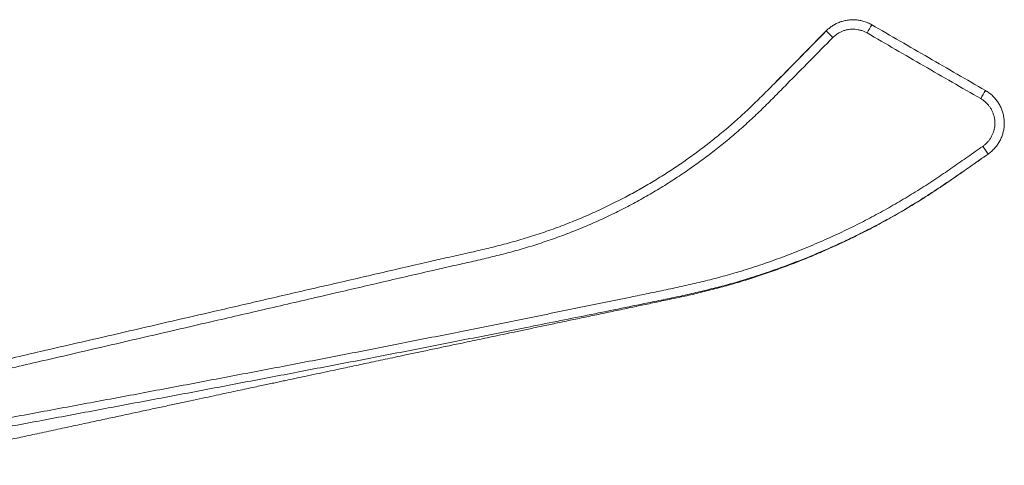
# Model space of a CAD drawing. Units: millimetres. Extents: x -255 to 588, y -273 to 501.
# Drawn here: x 469 to 574, y 175 to 223 of the extents above; entities that cross this region are included whole.
import ezdxf

# ---------------------------------------------------------------- set-up
doc = ezdxf.new("R2010")
doc.units = ezdxf.units.MM

msp = doc.modelspace()

# ---------------------------------------------------------------- linework, layer by layer
at = {"color": 7, "linetype": 'Continuous', "lineweight": 18}
for p, q in [((555.15, 221.62), (555.15, 221.62)), ((535.32, 204.8), (535.19, 204.73))]:
    msp.add_line(p, q, dxfattribs=at)
at = {"color": 7, "linetype": 'Continuous', "lineweight": 18, "flags": 128}
for points in [[(555.15, 221.62), (550.31, 216.72), (549.63, 216.03)], [(520.53, 198.86), (520.53, 198.86), (520.53, 198.86)]]:
    msp.add_lwpolyline(points, dxfattribs=at)
at = {"color": 7, "linetype": 'Continuous', "lineweight": 18}
for centre, radius, start, end in [((621.58, 185.82), 71.56, 149.3778, 150.1827), ((585.8, 251.55), 42.84, 224.309, 225.6426), ((671.47, 157.02), 115.19, 149.6138, 150.1133), ((627.65, 247.82), 67.81, 214.5628, 215.4081)]:
    msp.add_arc(centre, radius, start, end, dxfattribs=at)
for points, knots in [([(555.15, 221.62), (555.25, 221.72), (555.44, 221.9), (555.77, 222.14), (556.13, 222.36), (556.52, 222.54), (556.95, 222.68), (557.39, 222.77), (557.84, 222.82), (558.29, 222.81), (558.74, 222.75), (559.17, 222.64), (559.6, 222.49), (559.86, 222.35), (559.99, 222.28)], [0, 0, 0, 0, 0.076713, 0.153623, 0.230336, 0.315765, 0.401465, 0.486892, 0.57232, 0.658019, 0.743446, 0.828871, 0.914572, 1, 1, 1, 1]), ([(559.99, 222.28), (562.01, 221.11), (566.05, 218.78), (570.08, 216.45), (572.1, 215.29)], [0, 0, 0, 0, 0.5, 1, 1, 1, 1]), ([(453.85, 183.46), (455.85, 183.92), (459.86, 184.85), (465.89, 186.24), (471.42, 187.51), (476.45, 188.67), (480.99, 189.72), (485.53, 190.77), (490.39, 191.89), (495.58, 193.09), (501.09, 194.36), (506.6, 195.63), (510.88, 196.63), (513.95, 197.33), (515.79, 197.73), (517.63, 198.15), (519.47, 198.58), (521.3, 199.05), (523.12, 199.57), (524.94, 200.15), (526.76, 200.8), (528.55, 201.5), (530.31, 202.26), (532.06, 203.07), (533.71, 203.91), (535.26, 204.76), (536.73, 205.61), (538.18, 206.51), (539.6, 207.45), (540.99, 208.43), (542.35, 209.45), (543.68, 210.5), (544.99, 211.6), (546.26, 212.73), (547.49, 213.9), (548.7, 215.09), (551.25, 217.67), (553.4, 219.85), (555.15, 221.62)], [0, 0, 0, 0, 0.056197, 0.112397, 0.168594, 0.21079, 0.252988, 0.295186, 0.337382, 0.388489, 0.439596, 0.490703, 0.54181, 0.558851, 0.575899, 0.592945, 0.609986, 0.62702, 0.644052, 0.661396, 0.678757, 0.696127, 0.713498, 0.73086, 0.748204, 0.76356, 0.778922, 0.794285, 0.809641, 0.824996, 0.840357, 0.855719, 0.871074, 0.88642, 0.901771, 0.917126, 0.932478, 1, 1, 1, 1]), ([(559.49, 221.41), (559.39, 221.46), (559.19, 221.57), (558.87, 221.68), (558.54, 221.76), (558.21, 221.81), (557.87, 221.81), (557.53, 221.78), (557.2, 221.71), (556.88, 221.61), (556.54, 221.45), (556.19, 221.23), (555.96, 221.02), (555.85, 220.92)], [0, 0, 0, 0, 0.085441, 0.171155, 0.256595, 0.342037, 0.42775, 0.513189, 0.598628, 0.684339, 0.769778, 0.884888, 1, 1, 1, 1]), ([(571.6, 214.42), (569.58, 215.58), (565.54, 217.91), (561.51, 220.24), (559.49, 221.41)], [0, 0, 0, 0, 0.4999966, 1, 1, 1, 1]), ([(555.85, 220.92), (554.22, 219.26), (552.17, 217.2), (549.73, 214.71), (548.49, 213.48), (547.23, 212.27), (545.94, 211.1), (544.6, 209.97), (543.24, 208.88), (541.85, 207.83), (540.41, 206.8), (538.92, 205.8), (537.38, 204.84), (535.82, 203.93), (534.21, 203.05), (532.57, 202.22), (530.88, 201.42), (529.17, 200.68), (527.43, 199.99), (525.68, 199.36), (523.91, 198.78), (522.13, 198.25), (520.33, 197.78), (518.53, 197.35), (516.71, 196.93), (514.9, 196.53), (511.89, 195.84), (507.67, 194.86), (502.08, 193.57), (496.31, 192.23), (490.83, 190.96), (485.83, 189.81), (481.31, 188.76), (476.78, 187.71), (471.76, 186.55), (466.24, 185.28), (460.22, 183.89), (456.21, 182.96), (454.21, 182.5)], [0, 0, 0, 0, 0.062742, 0.078437, 0.094135, 0.109829, 0.125517, 0.141233, 0.156954, 0.172676, 0.188391, 0.204682, 0.220979, 0.237276, 0.253566, 0.270323, 0.287094, 0.303874, 0.320653, 0.337425, 0.354181, 0.370883, 0.387587, 0.404299, 0.421017, 0.437737, 0.454449, 0.504482, 0.554514, 0.609509, 0.664504, 0.706416, 0.748329, 0.790243, 0.832155, 0.888103, 0.944052, 1, 1, 1, 1]), ([(572.1, 215.29), (572.22, 215.21), (572.47, 215.06), (572.8, 214.78), (573.11, 214.47), (573.39, 214.12), (573.62, 213.73), (573.82, 213.33), (573.96, 212.9), (574.06, 212.46), (574.11, 212.01), (574.1, 211.56), (574.05, 211.11), (573.94, 210.68), (573.79, 210.25), (573.59, 209.85), (573.35, 209.47), (573.06, 209.12), (572.74, 208.8), (572.5, 208.62), (572.38, 208.53)], [0, 0, 0, 0, 0.053847, 0.107854, 0.161701, 0.217547, 0.273572, 0.329419, 0.385247, 0.441254, 0.497083, 0.552902, 0.6089, 0.664718, 0.72054, 0.776538, 0.832358, 0.888179, 0.944179, 1, 1, 1, 1]), ([(571.81, 209.35), (571.9, 209.42), (572.08, 209.56), (572.32, 209.79), (572.53, 210.05), (572.71, 210.34), (572.86, 210.64), (572.98, 210.96), (573.06, 211.29), (573.1, 211.62), (573.1, 211.96), (573.07, 212.3), (572.99, 212.63), (572.88, 212.95), (572.74, 213.25), (572.56, 213.54), (572.36, 213.8), (572.12, 214.04), (571.87, 214.25), (571.69, 214.36), (571.6, 214.42)], [0, 0, 0, 0, 0.0558174, 0.111811, 0.1676266, 0.2234402, 0.2794332, 0.3352466, 0.3910595, 0.447051, 0.5028645, 0.5586917, 0.6146987, 0.6705259, 0.7263786, 0.7824096, 0.8382616, 0.8921217, 0.9461409, 1, 1, 1, 1]), ([(455.39, 178.12), (457.26, 178.47), (461, 179.16), (466.62, 180.2), (472.25, 181.24), (477.88, 182.29), (483.52, 183.34), (489.17, 184.41), (494.82, 185.48), (500.47, 186.56), (506.12, 187.65), (511.76, 188.76), (517.4, 189.89), (523.05, 191.02), (528.69, 192.17), (533.08, 193.07), (536.22, 193.71), (538.1, 194.1), (539.98, 194.5), (541.85, 194.93), (543.71, 195.4), (545.69, 195.95), (547.77, 196.61), (549.96, 197.36), (552.12, 198.19), (554.26, 199.07), (556.28, 199.98), (558.21, 200.9), (560.02, 201.84), (561.81, 202.82), (563.58, 203.85), (565.32, 204.92), (567, 206.02), (568.63, 207.13), (570.22, 208.25), (571.28, 208.98), (571.81, 209.35)], [0, 0, 0, 0, 0.047245, 0.094492, 0.141739, 0.188984, 0.236314, 0.283647, 0.33098, 0.37831, 0.425556, 0.472805, 0.520055, 0.567301, 0.614613, 0.661925, 0.677707, 0.693494, 0.709281, 0.725062, 0.740836, 0.756609, 0.775593, 0.79459, 0.813591, 0.832589, 0.851574, 0.868338, 0.885113, 0.901894, 0.918675, 0.93545, 0.952214, 0.968142, 0.984071, 1, 1, 1, 1]), ([(572.38, 208.53), (571.85, 208.16), (570.79, 207.42), (569.19, 206.31), (567.5, 205.15), (565.69, 203.97), (563.75, 202.78), (561.78, 201.65), (559.78, 200.58), (557.75, 199.57), (555.69, 198.61), (553.6, 197.71), (551.49, 196.88), (549.36, 196.1), (547.33, 195.42), (545.39, 194.84), (543.57, 194.35), (541.73, 193.9), (539.89, 193.48), (538.04, 193.09), (534.65, 192.39), (529.71, 191.39), (523.51, 190.15), (517.58, 188.97), (511.93, 187.86), (506.27, 186.76), (500.62, 185.68), (494.97, 184.6), (489.32, 183.52), (483.67, 182.46), (478.03, 181.4), (472.38, 180.34), (466.74, 179.29), (461.1, 178.24), (457.35, 177.55), (455.47, 177.2)], [0, 0, 0, 0, 0.0159033, 0.0318066, 0.0477092, 0.0662687, 0.0848395, 0.1034142, 0.1219849, 0.1405445, 0.1591038, 0.1776746, 0.1962488, 0.2148192, 0.2333782, 0.2488311, 0.2642872, 0.27975, 0.2952185, 0.3106875, 0.3261491, 0.3802132, 0.4342769, 0.4813997, 0.5285244, 0.5756492, 0.6227721, 0.6698869, 0.7170038, 0.7641203, 0.8112347, 0.8584248, 0.9056175, 0.95281, 1, 1, 1, 1]), ([(455.61, 175.44), (455.68, 175.45), (456.45, 175.62), (457.88, 175.93), (459.91, 176.37), (461.89, 176.79), (463.8, 177.21), (465.66, 177.61), (467.46, 178), (469.21, 178.37), (471.01, 178.76), (472.87, 179.16), (474.76, 179.57), (476.59, 179.96), (478.35, 180.34), (480.04, 180.7), (481.66, 181.05), (483.21, 181.38), (484.7, 181.7), (486.11, 182), (487.46, 182.29), (488.73, 182.56), (489.92, 182.82), (491.01, 183.05), (492.03, 183.27), (492.97, 183.47), (493.86, 183.66), (494.66, 183.83), (495.38, 183.98), (496.03, 184.12), (496.63, 184.25), (497.2, 184.37), (497.94, 184.53), (498.85, 184.72), (499.99, 184.96), (501.16, 185.21), (502.37, 185.47), (503.46, 185.7), (504.44, 185.91), (505.34, 186.1), (506.26, 186.3), (507.23, 186.5), (508.23, 186.71), (509.28, 186.94), (510.47, 187.19), (511.8, 187.47), (513.28, 187.78), (514.82, 188.11), (516.22, 188.4), (517.47, 188.66), (518.54, 188.89), (519.63, 189.12), (520.77, 189.36), (521.98, 189.62), (523.3, 189.89), (524.71, 190.19), (526.18, 190.5), (527.71, 190.82), (529.29, 191.15), (530.93, 191.49), (532.63, 191.85), (534.29, 192.2), (535.91, 192.54), (537.48, 192.87), (539.09, 193.21), (540.74, 193.56), (542.43, 193.97), (544.11, 194.41), (545.78, 194.88), (547.44, 195.4), (549.13, 195.96), (550.83, 196.58), (552.51, 197.22), (554.14, 197.9), (555.74, 198.6), (557.35, 199.34), (558.97, 200.14), (560.6, 200.98), (562.24, 201.88), (563.84, 202.81), (565.39, 203.76), (566.9, 204.73), (568.41, 205.75), (569.93, 206.82), (571.26, 207.74), (572.08, 208.32), (572.39, 208.53)], [0, 0, 0, 0, 0.0017974, 0.0191519, 0.0360973, 0.0526325, 0.0687563, 0.0841909, 0.0992269, 0.1138633, 0.1280991, 0.1445231, 0.1603769, 0.1756589, 0.1903678, 0.2045024, 0.2180613, 0.2310434, 0.2434475, 0.2552725, 0.2665173, 0.277181, 0.2872625, 0.2962339, 0.3046863, 0.312619, 0.3200313, 0.3269228, 0.3327229, 0.3380936, 0.3430392, 0.3478014, 0.3525152, 0.3616336, 0.3705652, 0.380954, 0.391077, 0.400934, 0.4082974, 0.415683, 0.4234065, 0.4314744, 0.439887, 0.4486447, 0.4577479, 0.4695867, 0.4819641, 0.4948809, 0.5083378, 0.5170731, 0.5260223, 0.5351851, 0.5445888, 0.5543543, 0.5656983, 0.5775121, 0.5897965, 0.6025518, 0.6157785, 0.6294772, 0.6436484, 0.6582923, 0.6710888, 0.6842264, 0.6977054, 0.711522, 0.725666, 0.7401375, 0.7540833, 0.7683225, 0.7828566, 0.7976867, 0.8128145, 0.8268266, 0.8410872, 0.8555977, 0.8703596, 0.8853755, 0.9006472, 0.9161771, 0.930642, 0.945328, 0.9602376, 0.9753672, 0.9907064, 1, 1, 1, 1]), ([(572.39, 208.53), (572.39, 208.53), (572.39, 208.53), (572.39, 208.53), (572.4, 208.53)], [0, 0, 0, 0, 0.0041683, 1, 1, 1, 1])]:
    msp.add_open_spline(points, degree=3, knots=knots, dxfattribs=at)
at = {"color": 8, "linetype": 'Continuous', "lineweight": 18}
msp.add_open_spline([(572.4, 208.53), (572.4, 208.53), (572.4, 208.53), (572.39, 208.53), (572.38, 208.53), (572.38, 208.53)], degree=3, knots=[0, 0, 0, 0, 0.3806877, 0.8494339, 1, 1, 1, 1], dxfattribs=at)

doc.saveas('drawing.dxf')
